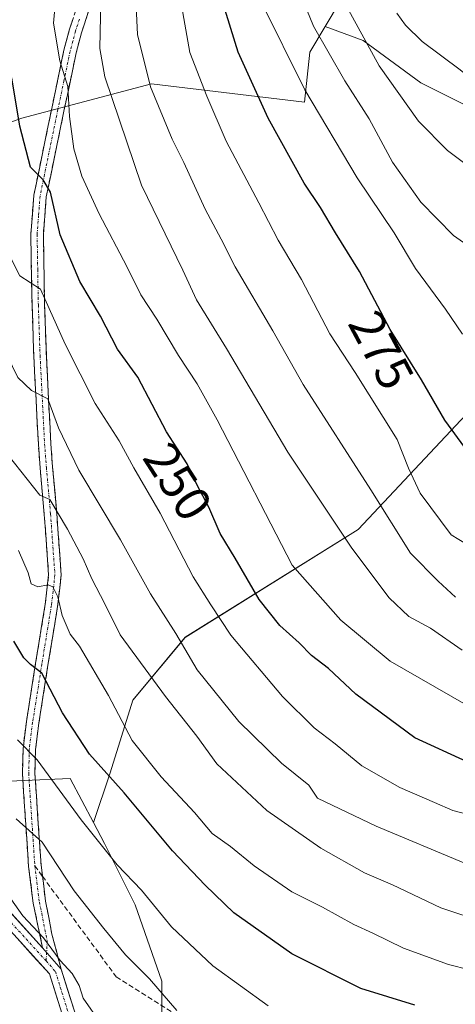
# Model space of a CAD drawing. Units: metres. Extents: x 609926 to 613348, y 4787158 to 4789527.
# Drawn here: x 611990 to 612077, y 4787382 to 4787578 of the extents above; entities that cross this region are included whole.
import ezdxf
from ezdxf.enums import TextEntityAlignment as Align

# ---------------------------------------------------------------- set-up
doc = ezdxf.new("R2010")
doc.units = ezdxf.units.M
doc.header["$MEASUREMENT"] = 0
doc.linetypes.add('TRAZO_Y_PUNTO', pattern=[1, 0.5, -0.25, 0, -0.25])
doc.linetypes.add('TRAZOSX2', pattern=[1.5, 1, -0.5])
for name, color, linetype, lineweight in [('Arbolado forestal CxS', 92, 'Continuous', 0), ('Camino', 19, 'TRAZOSX2', 0), ('Camino Cxs', 19, 'Continuous', 0), ('Camino eje', 19, 'TRAZO_Y_PUNTO', 0), ('Curva de nivel maestra', 36, 'Continuous', 30), ('Curva de nivel normal', 36, 'Continuous', 0), ('Pastizal CxS', 92, 'Continuous', 0), ('Pista', 135, 'Continuous', 13), ('Pista Cxs', 135, 'Continuous', 0), ('Pista eje', 135, 'TRAZO_Y_PUNTO', 0), ('Rótulo de curva de nivel directora', 19, 'Continuous', 0), ('Senda', 19, 'TRAZOSX2', 0)]:
    doc.layers.add(name, color=color, linetype=linetype, lineweight=lineweight)
doc.styles.add('Arial', font='txt', dxfattribs={"height": 0.2})

# ---------------------------------------------------------------- blocks, each defined once
blk = doc.blocks.new('*U151')
at = {"layer": 'Pastizal CxS', "color": 92, "linetype": 'Continuous', "lineweight": 0}
blk.add_polyline3d([(612017.9409, 4787373.1545, 211.6971), (612017.9407, 4787386.1335, 215.3765), (612012.5967, 4787401.4027, 218.255), (612006.4875, 4787413.6175, 219.9844), (612004.2717, 4787417.8027, 220.3034), (612007.5883, 4787427.7527, 224.568), (612012.0969, 4787442.2805, 231.8478), (612022.6173, 4787454.8047, 240.7988), (612057.1845, 4787476.3469, 261.4913), (612079.7287, 4787500.3933, 276.4817), (612097.7637, 4787524.4397, 283.8086), (612105.2779, 4787535.9619, 287.5523), (612110.7887, 4787545.9811, 290.4964), (612087.7431, 4787556.5011, 292.9379), (612069.7075, 4787565.5185, 291.8977), (612058.1847, 4787574.0345, 289.7768), (612050.5477, 4787576.7837, 286.563), (612056.7257, 4787587.1233, 293.362)], dxfattribs=at)
blk = doc.blocks.new('*U215')
at = {"layer": 'Curva de nivel normal', "color": 36, "linetype": 'Continuous', "lineweight": 0}
blk.add_polyline3d([(612039.18, 4787381.2, 220), (612028.12, 4787389.19, 220), (612019.86, 4787396.96, 220), (612013.86, 4787404.32, 220), (612009.02, 4787409.38, 220), (612001.81, 4787418.36, 220), (611993.01, 4787430.32, 220), (611989.08, 4787434.36, 220)], dxfattribs=at)
blk = doc.blocks.new('*U226')
at = {"layer": 'Curva de nivel normal', "color": 36, "linetype": 'Continuous', "lineweight": 0}
blk.add_polyline3d([(612020.94, 4787380.27, 215), (612015.46, 4787386.63, 215), (612010.66, 4787391.37, 215), (612006.3, 4787396.64, 215), (612000.38, 4787404.16, 215), (611994.01, 4787413.92, 215), (611988.8, 4787418.57, 215)], dxfattribs=at)
blk = doc.blocks.new('*U228')
at = {"layer": 'Curva de nivel normal', "color": 36, "linetype": 'Continuous', "lineweight": 0}
blk.add_polyline3d([(612037.75, 4787581.74, 280), (612046.49, 4787564.15, 280), (612056.94, 4787546.59, 280), (612064.34, 4787535.62, 280), (612068.66, 4787528.47, 280), (612074.61, 4787520.32, 280), (612078.02, 4787515.38, 280)], dxfattribs=at)
blk = doc.blocks.new('*U243')
at = {"layer": 'Curva de nivel normal', "color": 36, "linetype": 'Continuous', "lineweight": 0}
blk.add_polyline3d([(612064.87, 4787579.49, 295), (612066.61, 4787577.06, 295), (612069.97, 4787573.83, 295), (612077.57, 4787568.17, 295), (612083.01, 4787563.76, 295), (612085.33, 4787562.88, 295), (612085.94, 4787561.41, 295), (612087.37, 4787560.07, 295), (612091.38, 4787558.04, 295), (612095.46, 4787556.82, 295), (612100.18, 4787555.08, 295), (612108.34, 4787554, 295), (612124.49, 4787555.24, 295), (612152.54, 4787560.34, 295), (612165.91, 4787561.92, 295), (612180.6, 4787561.87, 295), (612186.47, 4787560.85, 295), (612191.13, 4787557.55, 295), (612195.35, 4787556.6, 295), (612201.4, 4787557.28, 295), (612215.52, 4787559.48, 295)], dxfattribs=at)
blk = doc.blocks.new('*U250')
at = {"layer": 'Curva de nivel normal', "color": 36, "linetype": 'Continuous', "lineweight": 0}
blk.add_polyline3d([(612085.58, 4787528.54, 285), (612076.24, 4787535.06, 285), (612069.69, 4787541.69, 285), (612064.05, 4787549.71, 285), (612059.39, 4787558.38, 285), (612054.52, 4787565.94, 285), (612048.22, 4787576.9, 285), (612044.53, 4787586.04, 285)], dxfattribs=at)
blk = doc.blocks.new('*U263')
at = {"layer": 'Curva de nivel normal', "color": 36, "linetype": 'Continuous', "lineweight": 0}
blk.add_polyline3d([(612052.99, 4787584.3, 290), (612061.36, 4787568.95, 290), (612069.25, 4787557.89, 290), (612075.03, 4787552.02, 290), (612078.48, 4787549.47, 290)], dxfattribs=at)
blk = doc.blocks.new('*U265')
at = {"layer": 'Curva de nivel normal', "color": 36, "linetype": 'Continuous', "lineweight": 0}
blk.add_polyline3d([(612083.64, 4787387.3, 230), (612075.24, 4787389.49, 230), (612066.2, 4787392.73, 230), (612060.12, 4787395.72, 230), (612056.27, 4787397.43, 230), (612050.06, 4787400.88, 230), (612043.91, 4787403.96, 230), (612036.4, 4787409.18, 230), (612031.66, 4787413.06, 230), (612027.96, 4787415.62, 230), (612024.45, 4787419.82, 230), (612017.77, 4787426.94, 230), (612012.02, 4787434.23, 230), (612007.28, 4787443.19, 230), (612001.49, 4787453.02, 230), (611999.57, 4787455.46, 230), (611997.98, 4787459.16, 230), (611997.11, 4787462.86, 230), (611996.16, 4787464.91, 230), (611995.18, 4787465.32, 230), (611993.15, 4787464.86, 230), (611991.83, 4787465.49, 230), (611991.2, 4787467.66, 230), (611989.26, 4787472.14, 230)], dxfattribs=at)
blk = doc.blocks.new('*U269')
at = {"layer": 'Curva de nivel normal', "color": 36, "linetype": 'Continuous', "lineweight": 0}
blk.add_polyline3d([(612082.36, 4787397.93, 235), (612073.68, 4787400.79, 235), (612064.02, 4787405.35, 235), (612058.42, 4787407.74, 235), (612049.68, 4787412.68, 235), (612038.89, 4787420.22, 235), (612028.95, 4787429.52, 235), (612024.93, 4787435.07, 235), (612018.64, 4787442.97, 235), (612009.58, 4787455.33, 235), (612006.54, 4787461.49, 235), (612003.95, 4787466.46, 235), (612002.22, 4787470.47, 235), (611999.04, 4787476.43, 235), (611995.51, 4787482.31, 235), (611993.53, 4787483.19, 235), (611987.22, 4787491.19, 235)], dxfattribs=at)
blk = doc.blocks.new('*U275')
at = {"layer": 'Curva de nivel normal', "color": 36, "linetype": 'Continuous', "lineweight": 0}
blk.add_polyline3d([(612078.76, 4787441.32, 255), (612063.56, 4787450.02, 255), (612053.68, 4787458.24, 255), (612044.01, 4787469.19, 255), (612029, 4787498.22, 255), (612024.96, 4787505.43, 255), (612021.23, 4787511.06, 255), (612016.91, 4787518.36, 255), (612013.72, 4787523.24, 255), (612010.9, 4787528.9, 255), (612005.37, 4787539.36, 255), (612001.93, 4787546.92, 255), (612000.36, 4787552.36, 255), (611999.48, 4787558.81, 255), (611999.13, 4787564.81, 255), (611997.52, 4787569.92, 255), (611996.27, 4787577.45, 255), (611997.09, 4787586.42, 255)], dxfattribs=at)
blk = doc.blocks.new('*U277')
at = {"layer": 'Curva de nivel normal', "color": 36, "linetype": 'Continuous', "lineweight": 0}
blk.add_polyline3d([(611981.58, 4787579.86, 245), (611979.7, 4787571.41, 245), (611979.37, 4787563.05, 245), (611981.71, 4787551.25, 245), (611985.17, 4787539.19, 245), (611986.78, 4787532.43, 245), (611989.54, 4787526.99, 245), (611993.66, 4787524.32, 245), (611998.6, 4787513.36, 245), (612004.63, 4787501.5, 245), (612009.37, 4787494.03, 245), (612012.32, 4787488.64, 245), (612017.6, 4787479.59, 245), (612024.21, 4787466.87, 245), (612027.7, 4787461.32, 245), (612031.75, 4787455.23, 245), (612042.03, 4787442.98, 245), (612048.38, 4787436.7, 245), (612052.56, 4787433.56, 245), (612057.92, 4787429.14, 245), (612065.51, 4787424.78, 245), (612072.41, 4787421.83, 245), (612076.06, 4787420.22, 245), (612084.08, 4787418.15, 245)], dxfattribs=at)
blk = doc.blocks.new('*U283')
at = {"layer": 'Curva de nivel normal', "color": 36, "linetype": 'Continuous', "lineweight": 0}
blk.add_polyline3d([(611980.48, 4787412.75, 210), (611990.13, 4787399.17, 210), (611994.24, 4787394.79, 210), (611997.62, 4787390.28, 210), (612000.01, 4787387.64, 210), (612001.43, 4787385.29, 210), (612002.18, 4787382.74, 210), (612005.74, 4787377.71, 210)], dxfattribs=at)
blk = doc.blocks.new('*U295')
at = {"layer": 'Curva de nivel normal', "color": 36, "linetype": 'Continuous', "lineweight": 0}
blk.add_polyline3d([(612078.3, 4787409.78, 240), (612060.77, 4787417.07, 240), (612049.05, 4787422.71, 240), (612047.32, 4787425.29, 240), (612041.86, 4787429.68, 240), (612033.32, 4787437.98, 240), (612024.97, 4787448.34, 240), (612020.71, 4787455.55, 240), (612015.66, 4787463.51, 240), (612009.68, 4787474.29, 240), (612001.36, 4787488.18, 240), (611997.28, 4787496.66, 240), (611995.11, 4787502.45, 240), (611991.86, 4787504.1, 240), (611989.16, 4787506.69, 240), (611984.88, 4787515.37, 240), (611979.24, 4787526.27, 240), (611975.62, 4787537.55, 240), (611972.35, 4787548.42, 240), (611970.91, 4787556.94, 240), (611971.76, 4787569.38, 240), (611975.31, 4787588.19, 240)], dxfattribs=at)
blk = doc.blocks.new('*U308')
at = {"layer": 'Curva de nivel maestra', "color": 36, "linetype": 'Continuous', "lineweight": 30}
blk.add_polyline3d([(612068.47, 4787381.35, 225), (612057.69, 4787384.7, 225), (612043.88, 4787391.57, 225), (612032.35, 4787399.78, 225), (612026.62, 4787405.32, 225), (612020.04, 4787412.13, 225), (612010.41, 4787423.74, 225), (612003.5, 4787431.49, 225), (611998.06, 4787439.72, 225), (611993.96, 4787447.62, 225), (611991.69, 4787449.35, 225), (611990.36, 4787450.69, 225), (611988.36, 4787454.02, 225)], dxfattribs=at)
blk = doc.blocks.new('*U316')
at = {"layer": 'Curva de nivel maestra', "color": 36, "linetype": 'Continuous', "lineweight": 30}
blk.add_polyline3d([(612078.96, 4787429.91, 250), (612068.52, 4787434.76, 250), (612056.7, 4787443.42, 250), (612051.24, 4787448.57, 250), (612047.85, 4787451.17, 250), (612045.4, 4787453.72, 250), (612041.52, 4787457.18, 250), (612037.38, 4787462.37, 250), (612032.6, 4787470.6, 250), (612029.57, 4787475.56, 250), (612027.34, 4787480.8, 250), (612025, 4787485.18, 250), (612023.01, 4787489.47, 250), (612018.88, 4787495.87, 250), (612013.11, 4787506.77, 250), (612009.09, 4787512.37, 250), (612005.64, 4787518.96, 250), (612001.53, 4787525.9, 250), (611997.62, 4787535.2, 250), (611995.64, 4787543.74, 250), (611994.18, 4787546.2, 250), (611991.65, 4787548.72, 250), (611989.57, 4787556.91, 250), (611987.92, 4787566.58, 250)], dxfattribs=at)
blk = doc.blocks.new('*U327')
at = {"layer": 'Curva de nivel maestra', "color": 36, "linetype": 'Continuous', "lineweight": 30}
blk.add_polyline3d([(612079, 4787491.97, 275), (612074.52, 4787498.18, 275), (612069.82, 4787506.23, 275), (612063.59, 4787516.27, 275), (612057.42, 4787527.84, 275), (612052.64, 4787535.62, 275), (612049.67, 4787540.65, 275), (612046.37, 4787545.52, 275), (612039.21, 4787558.52, 275), (612033.17, 4787571.65, 275), (612029.09, 4787584.84, 275)], dxfattribs=at)

msp = doc.modelspace()

# ---------------------------------------------------------------- linework, layer by layer
at = {"layer": 'Arbolado forestal CxS', "color": 92, "linetype": 'Continuous', "lineweight": 0}
for points in [[(612075.66, 4787614.45, 307.46), (612064.27, 4787607.88, 303.74), (612051.98, 4787606.52, 294.11), (612051.55, 4787599.09, 292.62), (612056.73, 4787587.12, 293.36), (612050.55, 4787576.78, 286.56)], [(612056.73, 4787587.12, 293.36), (612050.55, 4787576.78, 286.56), (612047.51, 4787571.69, 283.02), (612046.47, 4787561.68, 279.32), (612015.87, 4787565.34, 265.64), (611999.02, 4787560.88, 256.24), (611989.96, 4787558.47, 250.92), (611959.68, 4787547.7, 234.47), (611930.91, 4787524.89, 217.54), (611900.74, 4787509.04, 200.39), (611906.24, 4787488.19, 199.03), (611936.98, 4787444.34, 200.56), (611962.31, 4787416.89, 203.74), (611975.95, 4787422.78, 210.86), (611981.29, 4787425.83, 214.05), (611999.62, 4787426.6, 221.37), (612004.27, 4787417.8, 220.3), (612006.49, 4787413.62, 219.98), (612012.6, 4787401.4, 218.25), (612017.94, 4787386.13, 215.38), (612017.94, 4787373.15, 211.7)], [(612050.55, 4787576.78, 286.56), (612047.51, 4787571.69, 283.02), (612046.47, 4787561.68, 279.32), (612015.87, 4787565.34, 265.64), (611999.02, 4787560.88, 256.24), (611989.96, 4787558.47, 250.92), (611959.68, 4787547.7, 234.47), (611930.91, 4787524.89, 217.54), (611900.74, 4787509.04, 200.39), (611906.24, 4787488.19, 199.03), (611936.98, 4787444.34, 200.56), (611962.31, 4787416.89, 203.74), (611975.95, 4787422.78, 210.86), (611981.29, 4787425.83, 214.05), (611999.62, 4787426.6, 221.37), (612004.27, 4787417.8, 220.3)], [(612050.55, 4787576.78, 286.56), (612047.51, 4787571.69, 283.02), (612046.47, 4787561.68, 279.32), (612015.87, 4787565.34, 265.64), (611999.02, 4787560.88, 256.24), (611989.96, 4787558.47, 250.92), (611959.68, 4787547.7, 234.47), (611930.91, 4787524.89, 217.54), (611900.74, 4787509.04, 200.39), (611906.24, 4787488.19, 199.03), (611936.98, 4787444.34, 200.56), (611962.31, 4787416.89, 203.74), (611975.95, 4787422.78, 210.86), (611981.29, 4787425.83, 214.05), (611999.62, 4787426.6, 221.37), (612004.27, 4787417.8, 220.3)], [(611959.68, 4787547.7, 234.47), (611989.96, 4787558.47, 250.92), (611999.02, 4787560.88, 256.24), (612015.87, 4787565.34, 265.64), (612046.47, 4787561.68, 279.32), (612047.51, 4787571.69, 283.02), (612050.55, 4787576.78, 286.56), (612058.18, 4787574.03, 289.78), (612069.71, 4787565.52, 291.9), (612087.74, 4787556.5, 292.94)], [(612050.55, 4787576.78, 286.56), (612058.18, 4787574.03, 289.78), (612069.71, 4787565.52, 291.9), (612087.74, 4787556.5, 292.94), (612110.79, 4787545.98, 290.5), (612105.28, 4787535.96, 287.55), (612097.76, 4787524.44, 283.81), (612079.73, 4787500.39, 276.48), (612057.18, 4787476.35, 261.49), (612022.62, 4787454.8, 240.8), (612012.1, 4787442.28, 231.85), (612007.59, 4787427.75, 224.57), (612004.27, 4787417.8, 220.3)], [(612079.73, 4787500.39, 276.48), (612057.18, 4787476.35, 261.49), (612022.62, 4787454.8, 240.8), (612012.1, 4787442.28, 231.85), (612007.59, 4787427.75, 224.57), (612004.27, 4787417.8, 220.3), (611999.62, 4787426.6, 221.37), (611981.29, 4787425.83, 214.05)], [(612004.27, 4787417.8, 220.3), (612006.49, 4787413.62, 219.98), (612012.6, 4787401.4, 218.25), (612017.94, 4787386.13, 215.38), (612017.94, 4787373.15, 211.7), (612010.31, 4787355.6, 203.25), (612003.6, 4787344.86, 199.35)]]:
    msp.add_polyline3d(points, dxfattribs=at)
at = {"layer": 'Camino', "color": 19, "linetype": 'TRAZOSX2', "lineweight": 0}
for points in [[(611994.09, 4787392.81), (611992.22, 4787401.71), (611991.29, 4787409.03), (611990.06, 4787427.61), (611990.19, 4787432.57), (611990.86, 4787437.99), (611992.7, 4787449.64), (611994.61, 4787461.33), (611995.3, 4787467.3), (611994.43, 4787479.34), (611993.6, 4787488.6), (611993.24, 4787493.36), (611992.34, 4787510.99), (611991.99, 4787521.16), (611991.73, 4787535.34), (611992.35, 4787543.14), (611995.91, 4787560.4), (611998.36, 4787572.09), (611999.47, 4787576.24), (612001.02, 4787581)], [(612003.38, 4787580.19), (612001.87, 4787575.53), (612000.8, 4787571.51), (611998.35, 4787559.89), (611994.83, 4787542.78), (611994.24, 4787535.26), (611994.49, 4787521.22), (611994.84, 4787511.1), (611995.73, 4787493.52), (611996.09, 4787488.81), (611996.92, 4787479.55), (611997.81, 4787467.24), (611997.09, 4787460.99), (611995.17, 4787449.24), (611993.34, 4787437.64), (611992.69, 4787432.39), (611992.56, 4787427.66), (611993.78, 4787409.27), (611994.06, 4787407.08)], [(611994.06, 4787407.08), (611994.69, 4787402.11), (611995.95, 4787395.53), (611997.8, 4787388.55)]]:
    msp.add_lwpolyline(points, dxfattribs=at)
at = {"layer": 'Camino Cxs', "color": 19, "linetype": 'Continuous', "lineweight": 0}
msp.add_lwpolyline([(611994.09, 4787392.81), (611997.8, 4787388.55)], dxfattribs=at)
msp.add_polyline3d([(612003.38, 4787580.19, 258.75), (612001.87, 4787575.53, 257.94), (612000.8, 4787571.51, 257.45), (611999.98, 4787567.64, 256.89), (611999.17, 4787563.76, 255.46), (611998.35, 4787559.89, 254.29), (611997.47, 4787555.61, 252.99), (611996.59, 4787551.34, 251.6), (611995.71, 4787547.06, 250.62), (611994.83, 4787542.78, 249.59), (611994.54, 4787539.02, 249.06), (611994.24, 4787535.26, 248.11), (611994.32, 4787530.58, 246.96), (611994.41, 4787525.9, 245.78), (611994.49, 4787521.22, 244.75), (611994.61, 4787517.85, 244.05), (611994.72, 4787514.47, 243.08), (611994.84, 4787511.1, 242.18), (611995.06, 4787506.71, 241.07), (611995.29, 4787502.31, 240.1), (611995.51, 4787497.92, 239.37), (611995.73, 4787493.52, 237.92), (611996.09, 4787488.81, 236.34), (611996.51, 4787484.18, 235.25), (611996.92, 4787479.55, 234.19), (611997.22, 4787475.45, 233.15), (611997.51, 4787471.34, 232.12), (611997.81, 4787467.24, 231.18), (611997.45, 4787464.12, 230.28), (611997.09, 4787460.99, 229.16), (611996.45, 4787457.07, 227.84), (611995.81, 4787453.16, 227.01), (611995.17, 4787449.24, 226.24), (611994.56, 4787445.37, 225.07), (611993.95, 4787441.51, 223.69), (611993.34, 4787437.64, 222.14), (611993.02, 4787435.02, 221.13), (611992.69, 4787432.39, 220.22), (611992.56, 4787427.66, 218.86), (611992.87, 4787423.06, 217.34), (611993.17, 4787418.47, 216.09), (611993.48, 4787413.87, 214.62), (611993.78, 4787409.27, 213.65), (611994.24, 4787405.69, 212.84), (611994.69, 4787402.11, 212.02), (611995.32, 4787398.82, 211.34), (611995.95, 4787395.53, 210.69), (611996.88, 4787392.04, 209.93), (611997.8, 4787388.55, 209.02), (611995.95, 4787390.68, 209.21), (611994.09, 4787392.81, 209.58), (611993.16, 4787397.26, 210.41), (611992.22, 4787401.71, 211.26), (611991.76, 4787405.37, 212.11), (611991.29, 4787409.03, 212.97), (611990.98, 4787413.68, 213.79), (611990.68, 4787418.32, 215.23), (611990.37, 4787422.97, 216.39), (611990.06, 4787427.61, 218.02), (611990.19, 4787432.57, 219.42), (611990.53, 4787435.28, 220.23), (611990.86, 4787437.99, 221.05), (611991.47, 4787441.87, 222.44), (611992.09, 4787445.76, 223.91), (611992.7, 4787449.64, 225.22), (611993.34, 4787453.54, 226.35), (611993.97, 4787457.43, 227.35), (611994.61, 4787461.33, 228.71), (611994.96, 4787464.32, 229.7), (611995.3, 4787467.3, 230.42), (611995.01, 4787471.31, 231.34), (611994.72, 4787475.33, 232.34), (611994.43, 4787479.34, 233.5), (611994.02, 4787483.97, 235), (611993.6, 4787488.6, 236.17), (611993.24, 4787493.36, 237.65), (611993.02, 4787497.77, 238.72), (611992.79, 4787502.18, 239.68), (611992.57, 4787506.58, 240.73), (611992.34, 4787510.99, 241.8), (611992.22, 4787514.38, 242.58), (611992.11, 4787517.77, 243.23), (611991.99, 4787521.16, 243.87), (611991.9, 4787525.89, 244.8), (611991.82, 4787530.61, 245.84), (611991.73, 4787535.34, 246.99), (611992.04, 4787539.24, 248.05), (611992.35, 4787543.14, 248.92), (611993.24, 4787547.46, 250.19), (611994.13, 4787551.77, 251.05), (611995.02, 4787556.09, 251.97), (611995.91, 4787560.4, 253.04), (611996.73, 4787564.3, 254.09), (611997.54, 4787568.19, 255.47), (611998.36, 4787572.09, 255.97), (611999.47, 4787576.24, 256.61), (612000.25, 4787578.62, 257.01)], dxfattribs=at)
at = {"layer": 'Camino eje', "color": 19, "linetype": 'TRAZO_Y_PUNTO', "lineweight": 0}
for points in [[(612001.45, 4787578.27), (612000.67, 4787575.89), (612000.14, 4787573.88), (611999.58, 4787571.8), (611998.36, 4787565.96), (611997.13, 4787560.15), (611995.37, 4787551.59), (611993.59, 4787542.96), (611993.28, 4787539.06), (611992.99, 4787535.3), (611993.12, 4787528.21), (611993.24, 4787521.19), (611993.59, 4787511.05), (611994.04, 4787502.26), (611994.49, 4787493.44), (611994.85, 4787488.71), (611995.68, 4787479.45), (611996.56, 4787467.27), (611995.85, 4787461.16), (611993.94, 4787449.44), (611992.1, 4787437.82), (611991.44, 4787432.48), (611991.38, 4787430.12), (611991.31, 4787427.64), (611992.54, 4787409.15)], [(611992.54, 4787409.15), (611993.46, 4787401.91), (611993.92, 4787399.69), (611994.55, 4787396.4), (611995.02, 4787394.17), (611994.89, 4787391.89)], [(611994.89, 4787391.89), (611994.79, 4787390.19)]]:
    msp.add_lwpolyline(points, dxfattribs=at)
at = {"layer": 'Curva de nivel normal', "color": 36, "linetype": 'Continuous', "lineweight": 0}
for points in [[(612012.66, 4787583.69, 265), (612013.05, 4787575.2, 265), (612015.65, 4787564.77, 265), (612019.98, 4787554.27, 265), (612022.31, 4787549.61, 265), (612026.58, 4787540.31, 265), (612029.8, 4787534.34, 265), (612032.58, 4787528.78, 265), (612040.08, 4787516.05, 265), (612046.2, 4787505.32, 265), (612059.67, 4787484.24, 265), (612067.64, 4787471.59, 265), (612073.14, 4787465.99, 265), (612076.6, 4787462.81, 265)], [(612021.29, 4787584.15, 270), (612023.52, 4787571.64, 270), (612026.95, 4787562.9, 270), (612030.78, 4787553.93, 270), (612037.33, 4787541.61, 270), (612041.19, 4787534.16, 270), (612045.84, 4787526.29, 270), (612051.49, 4787515.41, 270), (612056.56, 4787507.71, 270), (612064.97, 4787494.3, 270), (612067.23, 4787488.57, 270), (612069.54, 4787483.57, 270), (612075.77, 4787475.25, 270), (612081.88, 4787471.53, 270)], [(612077.94, 4787452.27, 260), (612071.62, 4787456.61, 260), (612067.3, 4787458.96, 260), (612063.39, 4787462.71, 260), (612055.9, 4787472.64, 260), (612043.14, 4787491.78, 260), (612030.85, 4787512.52, 260), (612024.84, 4787522.23, 260), (612022.09, 4787528.16, 260), (612013.85, 4787545.09, 260), (612006.53, 4787566.78, 260), (612005.52, 4787572.38, 260), (612005.74, 4787582.15, 260)]]:
    msp.add_polyline3d(points, dxfattribs=at)
at = {"layer": 'Pastizal CxS', "color": 92, "linetype": 'Continuous', "lineweight": 0}
for points in [[(612075.66, 4787614.45, 307.46), (612064.27, 4787607.88, 303.74), (612051.98, 4787606.52, 294.11), (612051.55, 4787599.09, 292.62), (612056.73, 4787587.12, 293.36), (612050.55, 4787576.78, 286.56)], [(612050.55, 4787576.78, 286.56), (612058.18, 4787574.03, 289.78), (612069.71, 4787565.52, 291.9), (612087.74, 4787556.5, 292.94), (612110.79, 4787545.98, 290.5), (612105.28, 4787535.96, 287.55), (612097.76, 4787524.44, 283.81), (612079.73, 4787500.39, 276.48), (612057.18, 4787476.35, 261.49), (612022.62, 4787454.8, 240.8), (612012.1, 4787442.28, 231.85), (612007.59, 4787427.75, 224.57), (612004.27, 4787417.8, 220.3)], [(612004.27, 4787417.8, 220.3), (612006.49, 4787413.62, 219.98), (612012.6, 4787401.4, 218.25), (612017.94, 4787386.13, 215.38), (612017.94, 4787373.15, 211.7), (612010.31, 4787355.6, 203.25), (612003.6, 4787344.86, 199.35)]]:
    msp.add_polyline3d(points, dxfattribs=at)
at = {"layer": 'Pista', "color": 135, "linetype": 'Continuous', "lineweight": 13}
for points in [[(611872.07, 4787544.56), (611874.97, 4787543.45), (611879.18, 4787540.31), (611882.54, 4787536.9), (611890.95, 4787527.29), (611897.7, 4787520.41), (611900.14, 4787517.3), (611902.72, 4787512.97), (611913, 4787493.04), (611917.29, 4787485.6), (611927.44, 4787471.53), (611941.97, 4787452.68), (611952.11, 4787437.66), (611956.7, 4787431.93), (611961.81, 4787426.31), (611973.79, 4787414.32), (611984.28, 4787403.55), (611994.09, 4787392.81)], [(611998.01, 4787379.53), (611995.49, 4787387.57), (611982.46, 4787401.83), (611972.01, 4787412.56), (611959.99, 4787424.58), (611954.8, 4787430.3), (611950.1, 4787436.18), (611939.94, 4787451.22), (611925.43, 4787470.04), (611915.19, 4787484.24), (611910.81, 4787491.84), (611900.53, 4787511.75), (611898.07, 4787515.89), (611895.82, 4787518.76), (611889.11, 4787525.58), (611880.71, 4787535.19), (611877.53, 4787538.43), (611873.76, 4787541.24), (611871.87, 4787541.96)], [(611997.8, 4787388.55), (612000.37, 4787380.36), (612004.43, 4787368.94), (612007.94, 4787361.17), (612009.3, 4787359.35), (612012.78, 4787355.81), (612021.07, 4787347.2), (612023.7, 4787345.26), (612032.09, 4787340.06), (612035, 4787337.8), (612039.64, 4787334.49)]]:
    msp.add_lwpolyline(points, dxfattribs=at)
at = {"layer": 'Pista Cxs', "color": 135, "linetype": 'Continuous', "lineweight": 0}
for points in [[(611987.55, 4787399.97, 209.18), (611990.82, 4787396.39, 209.56), (611994.09, 4787392.81, 209.58), (611994.09, 4787392.81, 209.58), (611995.95, 4787390.68, 209.21), (611997.8, 4787388.55, 209.02), (611999.09, 4787384.46, 208.71), (612000.37, 4787380.36, 208.72)], [(611998.01, 4787379.53, 207.47), (611996.75, 4787383.55, 207.47), (611995.49, 4787387.57, 208.2), (611992.23, 4787391.14, 208.77), (611988.98, 4787394.7, 208.45)]]:
    msp.add_polyline3d(points, dxfattribs=at)
at = {"layer": 'Pista eje', "color": 135, "linetype": 'TRAZO_Y_PUNTO', "lineweight": 0}
for points in [[(611983.37, 4787402.69), (611994.79, 4787390.19)], [(611994.79, 4787390.19), (611996.65, 4787388.06), (611999.19, 4787379.95), (612001.22, 4787374.24), (612003.29, 4787368.43), (612005.05, 4787364.54), (612006.86, 4787360.53), (612007.67, 4787359.45), (612008.35, 4787358.54), (612010.15, 4787356.71), (612011.89, 4787354.94), (612016.03, 4787350.64), (612020.24, 4787346.26), (612023, 4787344.22), (612026.92, 4787341.8), (612035.91, 4787334.25)]]:
    msp.add_lwpolyline(points, dxfattribs=at)
at = {"layer": 'Senda', "color": 19, "linetype": 'TRAZOSX2', "lineweight": 0}
for points in [[(611994.06, 4787407.08), (612008.81, 4787387), (612028.66, 4787374.43), (612051.81, 4787370.47), (612069.67, 4787374.1), (612086.2, 4787378.07), (612108.69, 4787386.01), (612124.24, 4787413.13)], [(611992.54, 4787409.15), (611994.06, 4787407.08)]]:
    msp.add_lwpolyline(points, dxfattribs=at)

# ---------------------------------------------------------------- block references
at = {"layer": 'Curva de nivel maestra', "color": 36, "linetype": 'Continuous', "lineweight": 30}
for name in ['*U327', '*U308', '*U316']:
    msp.add_blockref(name, (0, 0), dxfattribs=at)
at = {"layer": 'Curva de nivel normal', "color": 36, "linetype": 'Continuous', "lineweight": 0}
for name in ['*U275', '*U269', '*U295', '*U265', '*U215', '*U250', '*U243', '*U277', '*U226', '*U283', '*U263', '*U228']:
    msp.add_blockref(name, (0, 0), dxfattribs=at)
at = {"layer": 'Pastizal CxS', "color": 92, "linetype": 'Continuous', "lineweight": 0}
msp.add_blockref('*U151', (0, 0), dxfattribs=at)

# ---------------------------------------------------------------- texts
at = {"layer": 'Rótulo de curva de nivel directora', "color": 19, "linetype": 'Continuous', "lineweight": 0, "style": 'Arial'}
for s, rotation, p in [('275', -61.9301, (612061.78, 4787512.17)), ('250', -57.1652, (612021.11, 4787485.91))]:
    msp.add_text(s, height=7, rotation=rotation, dxfattribs=at).set_placement(p, align=Align.MIDDLE_CENTER)

doc.saveas('drawing.dxf')
